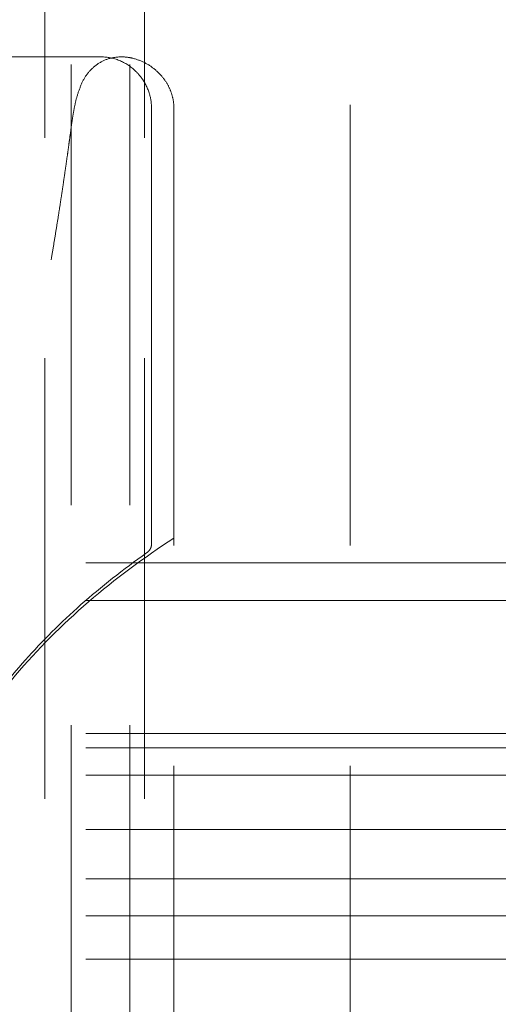
# Model space of a CAD drawing. Units: inches. Extents: x 8976 to 10476, y -80 to 1040.
# Drawn here: x 9040 to 9073, y 281 to 348 of the extents above; entities that cross this region are included whole.
import ezdxf

# ---------------------------------------------------------------- set-up
doc = ezdxf.new("R2010")
doc.units = ezdxf.units.IN
doc.header["$MEASUREMENT"] = 0
doc.linetypes.add('DASHED', pattern=[0.75, 0.5, -0.25])

msp = doc.modelspace()

# ---------------------------------------------------------------- linework, layer by layer
at = {"color": 6, "linetype": 'DASHED', "lineweight": 0, "ltscale": 60}
for p, q in [((9050.702, 41.755), (9050.702, 507.255)), ((9062.702, 41.755), (9062.702, 507.255)), ((9041.902, 504.505), (9041.902, 44.505)), ((9043.702, 44.505), (9043.702, 504.505)), ((9047.702, 44.505), (9047.702, 504.505)), ((9048.702, 504.505), (9048.702, 44.505)), ((9018.702, 345.025), (9045.754, 345.025)), ((9049.175, 341.525), (9049.175, 311.84)), ((10424.702, 310.567), (9028.702, 310.567)), ((10424.702, 308.001), (9028.702, 308.001)), ((10424.702, 298.946), (9028.702, 298.946)), ((10424.702, 297.974), (9028.702, 297.974)), ((10424.702, 296.104), (9028.702, 296.104)), ((10424.702, 292.417), (9028.702, 292.417)), ((10424.702, 289.054), (9028.702, 289.054)), ((10424.702, 286.538), (9028.702, 286.538)), ((10424.702, 283.586), (9028.702, 283.586))]:
    msp.add_line(p, q, dxfattribs=at)
for points, knots in [([(9044.438, 343.253), (9044.551, 343.507), (9044.695, 343.737), (9044.874, 343.955), (9045.052, 344.172), (9045.267, 344.375), (9045.506, 344.538), (9045.744, 344.702), (9046.008, 344.824), (9046.277, 344.904), (9046.546, 344.984), (9046.82, 345.021), (9047.092, 345.025), (9047.227, 345.026), (9047.362, 345.02), (9047.498, 345.003), (9047.634, 344.987), (9047.771, 344.962), (9047.911, 344.927), (9048.19, 344.856), (9048.481, 344.744), (9048.744, 344.608), (9049.007, 344.471), (9049.242, 344.309), (9049.457, 344.121), (9049.673, 343.934), (9049.869, 343.721), (9050.026, 343.512), (9050.183, 343.303), (9050.301, 343.099), (9050.398, 342.887), (9050.495, 342.674), (9050.572, 342.453), (9050.624, 342.226), (9050.675, 341.999), (9050.701, 341.765), (9050.702, 341.525)], [0, 0, 0, 0, 0.090909, 0.090909, 0.090909, 0.181818, 0.181818, 0.181818, 0.272727, 0.272727, 0.272727, 0.363636, 0.363636, 0.363636, 0.409091, 0.409091, 0.409091, 0.454545, 0.454545, 0.454545, 0.545455, 0.545455, 0.545455, 0.636364, 0.636364, 0.636364, 0.727273, 0.727273, 0.727273, 0.818182, 0.818182, 0.818182, 0.909091, 0.909091, 0.909091, 1, 1, 1, 1]), ([(9045.754, 345.025), (9046.168, 345.025), (9046.587, 344.941), (9047.376, 344.618), (9047.758, 344.373), (9048.241, 343.907), (9048.385, 343.743), (9048.737, 343.252), (9048.921, 342.887), (9049.126, 342.187), (9049.175, 341.854), (9049.175, 341.525)], [0, 0, 0, 0, 1.544166, 1.544166, 3.10111, 3.10111, 3.820697, 3.820697, 5.06391, 5.06391, 6.050244, 6.050244, 6.050244, 6.050244]), ([(9031.727, 287.52), (9031.835, 287.948), (9031.967, 288.422), (9032.121, 288.912), (9032.276, 289.402), (9032.451, 289.908), (9032.665, 290.52), (9032.879, 291.133), (9033.136, 291.852), (9033.403, 292.633), (9033.671, 293.415), (9033.947, 294.259), (9034.218, 295.139), (9034.488, 296.019), (9034.753, 296.934), (9035.007, 297.852), (9035.261, 298.771), (9035.505, 299.693), (9035.712, 300.499), (9035.92, 301.306), (9036.09, 301.998), (9036.276, 302.767), (9036.461, 303.537), (9036.664, 304.385), (9036.846, 305.153), (9037.028, 305.921), (9037.188, 306.61), (9037.359, 307.349), (9037.529, 308.088), (9037.71, 308.878), (9037.852, 309.497), (9037.995, 310.116), (9038.096, 310.566), (9038.205, 311.046), (9038.313, 311.527), (9038.429, 312.039), (9038.561, 312.629), (9038.692, 313.218), (9038.84, 313.885), (9038.96, 314.425), (9039.08, 314.964), (9039.17, 315.377), (9039.263, 315.8), (9039.355, 316.223), (9039.449, 316.655), (9039.541, 317.079), (9039.633, 317.503), (9039.722, 317.918), (9039.798, 318.272), (9039.874, 318.625), (9039.936, 318.918), (9040.008, 319.256), (9040.079, 319.595), (9040.161, 319.98), (9040.235, 320.336), (9040.31, 320.692), (9040.378, 321.018), (9040.444, 321.335), (9040.509, 321.651), (9040.572, 321.957), (9040.633, 322.251), (9040.693, 322.545), (9040.75, 322.827), (9040.805, 323.097), (9040.86, 323.367), (9040.912, 323.625), (9040.962, 323.875), (9041.012, 324.125), (9041.06, 324.366), (9041.106, 324.601), (9041.153, 324.836), (9041.198, 325.065), (9041.243, 325.292), (9041.287, 325.519), (9041.331, 325.743), (9041.375, 325.971), (9041.419, 326.199), (9041.464, 326.429), (9041.51, 326.67), (9041.556, 326.911), (9041.603, 327.162), (9041.654, 327.433), (9041.705, 327.703), (9041.76, 327.994), (9041.819, 328.313), (9041.878, 328.632), (9041.941, 328.979), (9042.004, 329.325), (9042.067, 329.671), (9042.128, 330.016), (9042.193, 330.386), (9042.258, 330.755), (9042.327, 331.15), (9042.389, 331.514), (9042.451, 331.878), (9042.507, 332.211), (9042.563, 332.546), (9042.618, 332.881), (9042.673, 333.219), (9042.726, 333.551), (9042.78, 333.883), (9042.832, 334.21), (9042.88, 334.521), (9042.929, 334.832), (9042.974, 335.127), (9043.017, 335.409), (9043.06, 335.692), (9043.1, 335.961), (9043.14, 336.227), (9043.179, 336.492), (9043.217, 336.753), (9043.254, 337.003), (9043.29, 337.252), (9043.324, 337.489), (9043.357, 337.72), (9043.39, 337.951), (9043.422, 338.176), (9043.453, 338.396), (9043.484, 338.617), (9043.514, 338.834), (9043.543, 339.042), (9043.572, 339.251), (9043.599, 339.452), (9043.627, 339.657), (9043.655, 339.861), (9043.682, 340.071), (9043.712, 340.286), (9043.742, 340.502), (9043.774, 340.724), (9043.81, 340.95), (9043.846, 341.175), (9043.886, 341.403), (9043.935, 341.645), (9043.983, 341.887), (9044.041, 342.142), (9044.123, 342.41), (9044.205, 342.678), (9044.311, 342.959), (9044.438, 343.253)], [0, 0, 0, 0, 0.021739, 0.021739, 0.021739, 0.043478, 0.043478, 0.043478, 0.065217, 0.065217, 0.065217, 0.086957, 0.086957, 0.086957, 0.108696, 0.108696, 0.108696, 0.130435, 0.130435, 0.130435, 0.152174, 0.152174, 0.152174, 0.173913, 0.173913, 0.173913, 0.195652, 0.195652, 0.195652, 0.217391, 0.217391, 0.217391, 0.23913, 0.23913, 0.23913, 0.26087, 0.26087, 0.26087, 0.282609, 0.282609, 0.282609, 0.304348, 0.304348, 0.304348, 0.326087, 0.326087, 0.326087, 0.347826, 0.347826, 0.347826, 0.369565, 0.369565, 0.369565, 0.391304, 0.391304, 0.391304, 0.413043, 0.413043, 0.413043, 0.434783, 0.434783, 0.434783, 0.456522, 0.456522, 0.456522, 0.478261, 0.478261, 0.478261, 0.5, 0.5, 0.5, 0.521739, 0.521739, 0.521739, 0.543478, 0.543478, 0.543478, 0.565217, 0.565217, 0.565217, 0.586957, 0.586957, 0.586957, 0.608696, 0.608696, 0.608696, 0.630435, 0.630435, 0.630435, 0.652174, 0.652174, 0.652174, 0.673913, 0.673913, 0.673913, 0.695652, 0.695652, 0.695652, 0.717391, 0.717391, 0.717391, 0.73913, 0.73913, 0.73913, 0.76087, 0.76087, 0.76087, 0.782609, 0.782609, 0.782609, 0.804348, 0.804348, 0.804348, 0.826087, 0.826087, 0.826087, 0.847826, 0.847826, 0.847826, 0.869565, 0.869565, 0.869565, 0.891304, 0.891304, 0.891304, 0.913043, 0.913043, 0.913043, 0.934783, 0.934783, 0.934783, 0.956522, 0.956522, 0.956522, 0.978261, 0.978261, 0.978261, 1, 1, 1, 1]), ([(9050.702, 312.255), (9048.636, 310.913), (9046.693, 309.467), (9044.882, 307.906), (9043.07, 306.345), (9041.393, 304.67), (9039.911, 302.912), (9038.429, 301.155), (9037.139, 299.316), (9036.048, 297.415), (9034.956, 295.514), (9034.058, 293.551), (9033.332, 291.45), (9032.607, 289.348), (9032.062, 287.108), (9031.727, 284.755)], [0, 0, 0, 0, 0.2, 0.2, 0.2, 0.4, 0.4, 0.4, 0.6, 0.6, 0.6, 0.8, 0.8, 0.8, 1, 1, 1, 1]), ([(9049.175, 311.84), (9049.175, 311.749), (9049.155, 311.658), (9049.081, 311.49), (9049.026, 311.411), (9048.923, 311.308), (9048.884, 311.277), (9048.843, 311.247)], [0, 0, 0, 0, 0.3555392, 0.3555392, 0.7096552, 0.7096552, 0.8853553, 0.8853553, 0.8853553, 0.8853553]), ([(9048.842, 311.246), (9047.246, 310.118), (9045.751, 308.94), (9042.995, 306.505), (9041.729, 305.246), (9039.423, 302.65), (9038.381, 301.31), (9036.512, 298.551), (9035.688, 297.129), (9034.247, 294.199), (9033.636, 292.687), (9032.585, 289.47), (9032.171, 287.759), (9031.88, 286.041)], [0, 0, 0, 0, 7.510365, 7.510365, 14.99642, 14.99642, 22.536448, 22.536448, 30.233729, 30.233729, 38.198936, 38.198936, 47.075929, 47.075929, 47.075929, 47.075929])]:
    msp.add_open_spline(points, degree=3, knots=knots, dxfattribs=at)
for points in [[(9045.754, 345.025), (9045.754, 345.025), (9045.754, 345.025), (9045.754, 345.025)], [(9049.175, 311.84), (9049.175, 311.84), (9049.175, 311.84), (9049.175, 311.84)], [(9048.843, 311.247), (9048.843, 311.247), (9048.842, 311.246), (9048.842, 311.246)]]:
    msp.add_open_spline(points, degree=3, dxfattribs=at)

doc.saveas('drawing.dxf')
